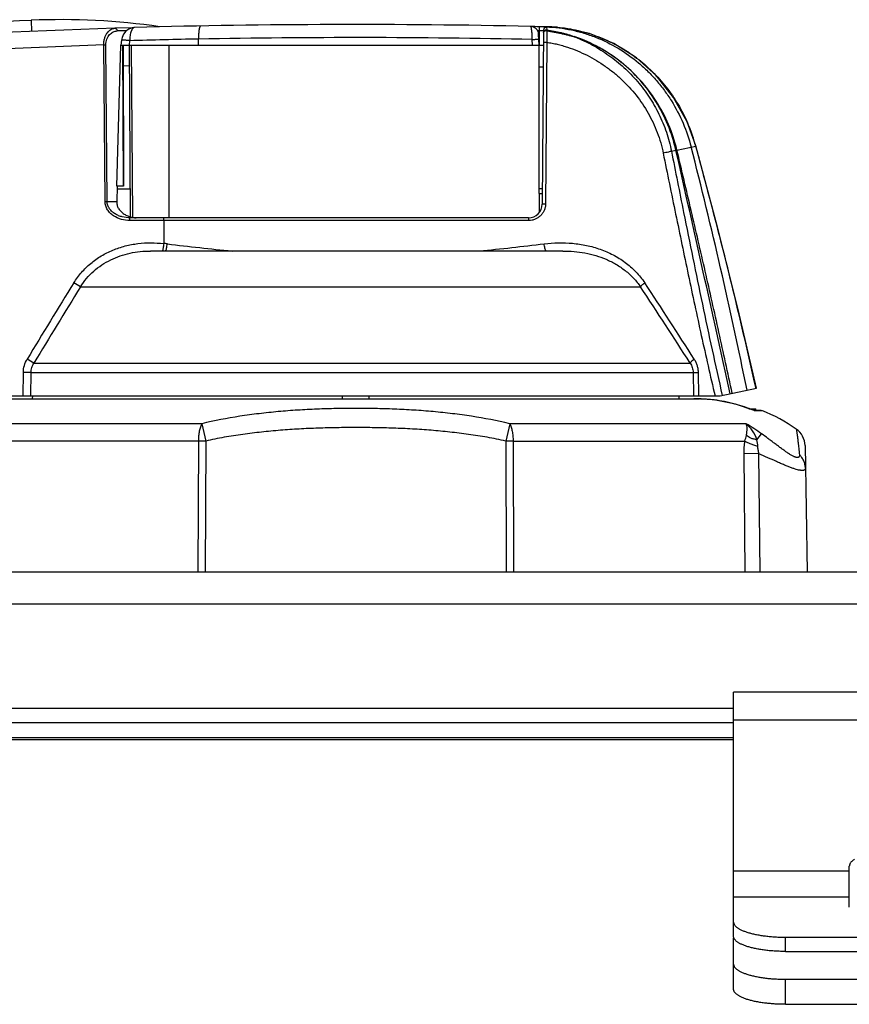
# Model space of a CAD drawing. Units: inches. Extents: x 0 to 17, y 0 to 11.
# Drawn here: x 3.3 to 4.2, y 5.2 to 6.3 of the extents above; entities that cross this region are included whole.
import ezdxf

# ---------------------------------------------------------------- set-up
doc = ezdxf.new("R2010")
doc.units = ezdxf.units.IN
doc.header["$LTSCALE"] = 0.935
doc.header["$MEASUREMENT"] = 0
doc.layers.get('0').update_dxf_attribs({"linetype": 'CONTINUOUS'})

msp = doc.modelspace()

# ---------------------------------------------------------------- linework, layer by layer
at = {"color": 7, "linetype": 'Continuous'}
for p, q in [((3.2817, 6.2987), (3.2822, 6.2867)), ((3.3941, 6.2909), (3.3941, 6.2909)), ((3.8344, 6.2873), (3.8345, 6.2917)), ((3.8617, 6.2903), (3.8375, 6.2916)), ((3.8386, 6.2916), (3.8414, 6.2915)), ((3.8414, 6.2915), (3.8421, 6.2913)), ((3.8421, 6.2913), (3.842, 6.2913)), ((3.8421, 6.2913), (3.8424, 6.2884)), ((3.3855, 6.2874), (3.3753, 6.2871)), ((3.4637, 6.2716), (3.4637, 6.2784)), ((3.8344, 6.2873), (3.8324, 6.2874)), ((3.8342, 6.2716), (3.8335, 6.2836)), ((3.8343, 6.2716), (3.8344, 6.2873)), ((3.8381, 6.2872), (3.8344, 6.2873)), ((3.8389, 6.2883), (3.8373, 6.099)), ((3.8389, 6.2871), (3.8381, 6.2872)), ((3.8404, 6.2873), (3.8425, 6.2875)), ((3.8424, 6.2884), (3.8427, 6.2874)), ((3.8425, 6.2874), (3.8425, 6.2746)), ((3.8726, 6.2809), (3.8729, 6.2806)), ((3.3621, 6.1018), (3.3607, 6.2719)), ((3.3607, 6.2719), (3.363, 6.2719)), ((3.3644, 6.1018), (3.363, 6.2719)), ((3.3751, 6.1186), (3.3794, 6.2716)), ((3.3801, 6.2771), (3.3794, 6.2716)), ((3.3794, 6.2716), (3.8388, 6.2716)), ((3.3812, 6.2716), (3.3818, 6.1186)), ((3.3818, 6.2716), (3.3823, 6.1186)), ((3.3888, 6.2766), (3.3883, 6.2716)), ((3.3884, 6.2716), (3.3896, 6.0853)), ((3.3923, 6.0847), (3.391, 6.2716)), ((3.432, 6.0841), (3.4317, 6.2716)), ((3.8269, 6.2716), (3.8266, 6.2779)), ((3.8342, 6.1107), (3.8342, 6.2716)), ((3.8425, 6.2746), (3.8388, 6.2745)), ((3.8425, 6.2746), (3.8409, 6.099)), ((3.3885, 6.2489), (3.3819, 6.2491)), ((3.8342, 6.2481), (3.8386, 6.2482)), ((3.9838, 6.1578), (4.0043, 6.1621)), ((4.0043, 6.1622), (4.0043, 6.1622)), ((3.9779, 6.1565), (3.9827, 6.1576)), ((3.9838, 6.158), (3.9827, 6.1576)), ((3.9828, 6.1573), (3.9827, 6.1576)), ((3.9838, 6.1578), (3.9828, 6.1573)), ((3.9838, 6.1578), (3.9838, 6.158)), ((3.3823, 6.1186), (3.3751, 6.1186)), ((3.3752, 6.1018), (3.3756, 6.1186)), ((3.3755, 6.1156), (3.3894, 6.1156)), ((3.8342, 6.1107), (3.834, 6.09)), ((3.8374, 6.1156), (3.8342, 6.1156)), ((3.8342, 6.1107), (3.8374, 6.1106)), ((3.3621, 6.1018), (3.3644, 6.1018)), ((3.3644, 6.1018), (3.3752, 6.1018)), ((3.8409, 6.099), (3.8373, 6.099)), ((3.3892, 6.0812), (3.3892, 6.0841)), ((3.8223, 6.0841), (3.3892, 6.0841)), ((3.8229, 6.0812), (3.3892, 6.0812)), ((3.426, 6.0812), (3.426, 6.0563)), ((3.426, 6.0561), (3.426, 6.0563)), ((3.8599, 6.0481), (3.4115, 6.0481)), ((3.3354, 6.0091), (3.3282, 6.0135)), ((3.3354, 6.0091), (3.9442, 6.0091)), ((3.2848, 5.9263), (3.2775, 5.9306)), ((3.2848, 5.9263), (3.9982, 5.9263)), ((3.273, 5.8906), (3.2733, 5.9161)), ((3.2818, 5.9161), (3.2733, 5.9161)), ((3.2815, 5.8906), (3.2818, 5.9161)), ((3.2818, 5.9161), (4.0014, 5.9161)), ((4.0014, 5.9161), (4.0018, 5.8906)), ((4.0014, 5.9161), (4.0069, 5.9161)), ((4.0069, 5.9161), (4.0073, 5.8906)), ((4.0307, 5.8906), (4.0703, 5.8991)), ((3.2267, 5.8906), (4.0307, 5.8906)), ((3.2597, 5.8876), (4.0082, 5.8876)), ((3.2834, 5.8876), (3.2835, 5.8906)), ((3.6202, 5.8876), (3.6201, 5.8906)), ((3.6491, 5.8876), (3.6492, 5.8906)), ((3.9862, 5.8876), (3.9861, 5.8906)), ((4.0238, 5.8863), (4.0023, 5.8876)), ((4.062, 5.8768), (4.0697, 5.8768)), ((4.0643, 5.8761), (4.0643, 5.8768)), ((4.0677, 5.8749), (4.0674, 5.875)), ((4.0751, 5.875), (4.0675, 5.875)), ((4.0677, 5.8749), (4.0676, 5.875)), ((4.0677, 5.8749), (4.0762, 5.8749)), ((4.0697, 5.875), (4.0697, 5.8768)), ((4.0757, 5.875), (4.0762, 5.8749)), ((3.4673, 5.8604), (3.1952, 5.8604)), ((3.4673, 5.8604), (3.4716, 5.8417)), ((3.802, 5.8604), (3.7978, 5.8417)), ((4.0591, 5.8604), (3.802, 5.8604)), ((3.4636, 5.8417), (3.1853, 5.8417)), ((3.4636, 5.8417), (3.4631, 5.6992)), ((3.4716, 5.8417), (3.4711, 5.6992)), ((3.7978, 5.8417), (3.7982, 5.6992)), ((3.8058, 5.8417), (4.0577, 5.8417)), ((3.8058, 5.8417), (3.8062, 5.6992)), ((4.0708, 5.843), (4.0757, 5.8496)), ((4.1231, 5.8367), (4.1255, 5.6992)), ((4.0581, 5.6992), (4.0568, 5.828)), ((4.0729, 5.8279), (4.0568, 5.828)), ((4.0744, 5.6992), (4.0729, 5.8279))]:
    msp.add_line(p, q, dxfattribs=at)
at = {"color": 6, "linetype": 'Continuous'}
for p, q in [((4.832, 5.6992), (2.4368, 5.6992)), ((2.4188, 5.6647), (4.85, 5.6647)), ((4.4204, 5.5689), (4.0454, 5.5689)), ((3.2234, 5.5514), (4.0454, 5.5514)), ((3.2234, 5.5359), (4.0454, 5.5359)), ((4.0454, 5.3743), (4.0454, 5.5389)), ((4.0454, 5.5389), (4.4204, 5.5389)), ((4.0454, 5.5193), (3.2234, 5.5193)), ((3.2234, 5.5174), (4.0454, 5.5174)), ((4.1712, 5.3354), (4.1712, 5.3798)), ((4.1712, 5.3743), (4.0454, 5.3743)), ((4.0454, 5.3467), (4.1712, 5.3467)), ((4.0454, 5.3038), (4.0454, 5.3467)), ((4.0454, 5.2463), (4.0454, 5.3015)), ((4.1018, 5.3028), (4.364, 5.3028)), ((4.1018, 5.2873), (4.1018, 5.3028)), ((4.1018, 5.2873), (4.364, 5.2873)), ((4.1018, 5.2571), (4.364, 5.2571)), ((4.1018, 5.2298), (4.1018, 5.2571)), ((4.1018, 5.2298), (4.364, 5.2298))]:
    msp.add_line(p, q, dxfattribs=at)
at = {"color": 2, "linetype": 'Continuous'}
for p, q in [((4.0454, 5.5389), (4.0454, 5.5689)), ((4.0454, 5.3467), (4.0454, 5.3743)), ((4.0454, 5.3015), (4.0461, 5.3015))]:
    msp.add_line(p, q, dxfattribs=at)
at = {"color": 7, "linetype": 'Continuous'}
for points in [[(3.3941, 6.2909), (3.3915, 6.2906), (3.3879, 6.2892), (3.3847, 6.2868), (3.3822, 6.2836), (3.3806, 6.2799), (3.3801, 6.2771)], [(4.0043, 6.1622), (3.9949, 6.1885), (3.9802, 6.215), (3.9616, 6.2383), (3.9397, 6.258), (3.9152, 6.2734), (3.8889, 6.2842), (3.8617, 6.2903)], [(4.0703, 5.8991), (4.0504, 5.9845), (4.0279, 6.0741), (4.0043, 6.1622)], [(4.0676, 5.875), (4.0474, 5.8817), (4.0238, 5.8863)]]:
    msp.add_lwpolyline(points, dxfattribs=at)
for centre, radius, start, end in [((3.6347, -2.0459), 8.34, 91.67069, 95.76178), ((3.6347, -2.0459), 8.352, 92.4224, 95.22155), ((3.3139, 5.5374), 0.762, 81.8612, 92.4224), ((3.6347, -2.7059), 9, 88.78985, 91.53175), ((3.8245, 6.2831), 0.009, 3, 88.7899), ((3.6347, -2.0459), 8.34, 88.60866, 88.68237), ((3.837, 6.1707), 0.1209, 89.215, 89.9063), ((3.8407, 6.1363), 0.1553, 90.5932, 91.1646), ((3.8407, 6.1364), 0.1552, 90.9105, 91.165), ((3.8407, 6.1362), 0.1554, 90.5949, 90.9105), ((3.8407, 6.1358), 0.1559, 89.5073, 90.5945), ((3.8364, 6.1355), 0.1561, 87.9491, 88.1629), ((3.8406, 6.1343), 0.1574, 85.152, 89.5025), ((3.627, -2.1701), 8.45, 91.10698, 91.61496), ((3.6347, -2.9835), 9.2634, 88.81283, 91.05725), ((3.8191, 6.1239), 0.1659, 51.1384, 71.1874), ((3.8179, 6.1205), 0.1693, 51.5232, 71.0239), ((3.6347, -2.0457), 8.3221, 91.88641, 92.8515), ((3.8282, 6.1139), 0.1826, 19.1101, 24.5801), ((3.8275, 6.1136), 0.1833, 15.3477, 19.1136), ((-1.2037, 4.8253), 5.3717, 11.5069, 14.3988), ((-1.5904, 4.6266), 5.8016, 15.08268, 15.34826), ((-22.4888, 0.1307), 27.1489, 12.25409, 12.82564), ((-1.5475, 4.6381), 5.7571, 14.78978, 15.08273), ((-1.2434, 4.7163), 5.4432, 12.5485, 14.8108), ((3.8223, 6.0991), 0.015, 270, 359.4882), ((3.4109, 5.8994), 0.1576, 83.0932, 84.5121), ((3.8068, 9.1419), 3.109, 263.0363, 264.3411), ((3.4625, 9.142), 3.109, 275.6589, 276.9637), ((14.2244, -0.7121), 12.8048, 148.31552, 148.75021), ((-0.5238, 3.0586), 5.3606, 32.3953, 33.4504), ((14.9611, -1.144), 13.6501, 148.39641, 148.80389), ((-0.7084, 2.9203), 5.5846, 32.5658, 33.5802), ((4.0023, 5.7135), 0.1741, 88.0607, 89.9961), ((4.0022, 5.7132), 0.1744, 82.7741, 88.0614), ((4.0022, 5.713), 0.1747, 75.1651, 82.7683), ((4.002, 5.7122), 0.1755, 68.1041, 75.1631), ((4.0097, 5.7076), 0.18, 54.7531, 68.2999), ((3.964, 5.6952), 0.1906, 54.1184, 60.0759), ((4.1006, 5.8363), 0.0225, 0.9999, 54.7531), ((3.4676, 4.6275), 1.2142, 89.8105, 90.1882), ((3.8018, 4.6348), 1.2069, 89.8107, 90.1908), ((4.0011, 5.8602), 0.0595, 341.9328, 347.8787), ((4.0388, 5.8348), 0.033, 1.9671, 14.2614)]:
    msp.add_arc(centre, radius, start, end, dxfattribs=at)
for points, knots in [([(3.3607, 6.2719), (3.3607, 6.2732), (3.3609, 6.2758), (3.3616, 6.2793), (3.3629, 6.2825), (3.3645, 6.2852), (3.3663, 6.2873), (3.3684, 6.2888), (3.3706, 6.2898), (3.3721, 6.29), (3.3729, 6.29)], [0, 0, 0, 0, 0.161382, 0.315376, 0.457525, 0.586394, 0.702585, 0.808157, 0.906165, 1, 1, 1, 1]), ([(3.3729, 6.29), (3.3732, 6.29), (3.3738, 6.2899), (3.3746, 6.2892), (3.3751, 6.2882), (3.3753, 6.2875), (3.3753, 6.2871)], [0, 0, 0, 0, 0.218517, 0.456947, 0.720682, 1, 1, 1, 1]), ([(3.3941, 6.2909), (3.3939, 6.2909), (3.3936, 6.2909), (3.3931, 6.2907), (3.3926, 6.2903), (3.3922, 6.2898), (3.3917, 6.2893), (3.3913, 6.2885), (3.3909, 6.2877), (3.3904, 6.2864), (3.3898, 6.2846), (3.3893, 6.2821), (3.389, 6.2794), (3.3889, 6.2775), (3.3888, 6.2766)], [0, 0, 0, 0, 0.030199, 0.062497, 0.098279, 0.138527, 0.183864, 0.234642, 0.290971, 0.35277, 0.491906, 0.64923, 0.820525, 1, 1, 1, 1]), ([(3.466, 6.2926), (3.466, 6.2926), (3.4659, 6.2926), (3.4658, 6.2925), (3.4657, 6.2924), (3.4655, 6.2922), (3.4653, 6.2919), (3.4651, 6.2915), (3.4649, 6.2909), (3.4647, 6.2901), (3.4645, 6.2893), (3.4643, 6.2884), (3.4642, 6.2874), (3.464, 6.2858), (3.4639, 6.2838), (3.4637, 6.2811), (3.4637, 6.2793), (3.4637, 6.2784)], [0, 0, 0, 0, 0.008319, 0.017239, 0.027228, 0.038612, 0.066317, 0.10133, 0.143872, 0.193849, 0.251043, 0.315053, 0.385353, 0.461391, 0.628176, 0.809984, 1, 1, 1, 1]), ([(3.8266, 6.2779), (3.8266, 6.2789), (3.8265, 6.2807), (3.8264, 6.2834), (3.8262, 6.2854), (3.8261, 6.287), (3.826, 6.288), (3.8258, 6.2889), (3.8257, 6.2897), (3.8256, 6.2904), (3.8254, 6.291), (3.8253, 6.2915), (3.8251, 6.2918), (3.825, 6.292), (3.8249, 6.2921), (3.8248, 6.2921), (3.8248, 6.2921), (3.8247, 6.2921)], [0, 0, 0, 0, 0.193491, 0.378388, 0.547878, 0.625022, 0.696187, 0.760738, 0.818169, 0.868023, 0.909943, 0.943743, 0.969405, 0.979327, 0.987491, 0.9942, 1, 1, 1, 1]), ([(3.842, 6.2913), (3.8419, 6.2913), (3.8418, 6.2912), (3.8416, 6.2912), (3.8413, 6.2911), (3.841, 6.291), (3.8407, 6.2909), (3.8403, 6.2907), (3.84, 6.2905), (3.8396, 6.2901), (3.8391, 6.2894), (3.8389, 6.2887), (3.8389, 6.2883)], [0, 0, 0, 0, 0.037585, 0.100322, 0.148954, 0.211671, 0.288958, 0.375319, 0.462661, 0.547931, 0.711743, 1, 1, 1, 1]), ([(3.842, 6.2915), (3.8511, 6.2912), (3.8648, 6.2895), (3.8825, 6.285), (3.8997, 6.279), (3.9202, 6.2689), (3.9389, 6.2556), (3.9524, 6.2433), (3.9617, 6.2333), (3.9703, 6.2226), (3.9805, 6.2075), (3.9911, 6.1872), (3.997, 6.1699), (3.9992, 6.1611)], [0, 0, 0, 0, 0.124967, 0.187519, 0.250051, 0.375014, 0.49998, 0.562512, 0.625042, 0.68757, 0.750089, 0.87506, 1, 1, 1, 1]), ([(3.8539, 6.2911), (3.8615, 6.2905), (3.8727, 6.2887), (3.8873, 6.2848), (3.9016, 6.2799), (3.9188, 6.272), (3.9348, 6.2619), (3.9467, 6.2525), (3.9579, 6.2425), (3.9708, 6.2286), (3.9839, 6.21), (3.9911, 6.1967), (3.9942, 6.1898)], [0, 0, 0, 0, 0.124923, 0.18743, 0.249941, 0.374904, 0.499893, 0.562427, 0.624964, 0.749977, 0.874982, 1, 1, 1, 1]), ([(3.363, 6.2719), (3.363, 6.2731), (3.3632, 6.2753), (3.364, 6.2783), (3.3654, 6.281), (3.367, 6.2832), (3.3689, 6.2849), (3.3709, 6.2861), (3.3731, 6.2869), (3.3745, 6.2871), (3.3753, 6.2871)], [0, 0, 0, 0, 0.155862, 0.304374, 0.441981, 0.568435, 0.685174, 0.794382, 0.898554, 1, 1, 1, 1]), ([(3.8389, 6.2854), (3.8389, 6.2858), (3.8391, 6.2867), (3.8399, 6.2877), (3.841, 6.2884), (3.8419, 6.2885), (3.8424, 6.2884)], [0, 0, 0, 0, 0.246902, 0.494538, 0.745642, 1, 1, 1, 1]), ([(3.8389, 6.2854), (3.8389, 6.2856), (3.839, 6.2861), (3.8393, 6.2866), (3.8398, 6.287), (3.8402, 6.2872), (3.8404, 6.2873)], [0, 0, 0, 0, 0.255519, 0.498696, 0.741618, 1, 1, 1, 1]), ([(3.8424, 6.2884), (3.845, 6.288), (3.8502, 6.2871), (3.8565, 6.2857), (3.8616, 6.2844), (3.8653, 6.2833), (3.869, 6.2822), (3.8714, 6.2813), (3.8726, 6.2809)], [0, 0, 0, 0, 0.253302, 0.504302, 0.629219, 0.753722, 0.877624, 1, 1, 1, 1]), ([(3.8425, 6.2874), (3.8438, 6.2872), (3.8465, 6.2867), (3.8504, 6.2859), (3.8544, 6.2852), (3.8582, 6.2844), (3.862, 6.2835), (3.8658, 6.2826), (3.8688, 6.2818), (3.8712, 6.2811), (3.8724, 6.2808), (3.8729, 6.2806)], [0, 0, 0, 0, 0.131094, 0.260473, 0.388219, 0.514561, 0.639582, 0.763119, 0.884432, 0.943507, 1, 1, 1, 1]), ([(3.8729, 6.2806), (3.8795, 6.2781), (3.8922, 6.2721), (3.9101, 6.2609), (3.9238, 6.2498), (3.9339, 6.2401), (3.9434, 6.2297), (3.954, 6.2155), (3.9628, 6.2002), (3.9687, 6.1872), (3.9737, 6.1739), (3.9765, 6.1635), (3.9779, 6.1565)], [0, 0, 0, 0, 0.124363, 0.24857, 0.372845, 0.435094, 0.497425, 0.622338, 0.747734, 0.810651, 0.873689, 1, 1, 1, 1]), ([(3.3888, 6.2766), (3.3883, 6.2766), (3.3872, 6.2768), (3.3855, 6.2769), (3.384, 6.277), (3.3829, 6.2771), (3.3821, 6.2772), (3.3816, 6.2772), (3.3811, 6.2772), (3.3808, 6.2772), (3.3805, 6.2772), (3.3803, 6.2772), (3.3802, 6.2772), (3.3802, 6.2772), (3.3801, 6.2771), (3.3801, 6.2771), (3.3801, 6.2771), (3.3801, 6.2771)], [0, 0, 0, 0, 0.195121, 0.38254, 0.554612, 0.705164, 0.770643, 0.828745, 0.87889, 0.920675, 0.953751, 0.966922, 0.977822, 0.986465, 0.992896, 0.997247, 1, 1, 1, 1]), ([(3.8266, 6.2779), (3.8271, 6.278), (3.828, 6.278), (3.8294, 6.278), (3.8306, 6.2781), (3.8316, 6.2781), (3.8322, 6.2781), (3.8326, 6.2781), (3.833, 6.2781), (3.8333, 6.278), (3.8335, 6.278), (3.8337, 6.278), (3.8338, 6.278), (3.8338, 6.278), (3.8338, 6.278), (3.8338, 6.2779), (3.8338, 6.2779)], [0, 0, 0, 0, 0.203554, 0.394671, 0.566809, 0.715099, 0.778942, 0.835321, 0.883849, 0.92414, 0.955871, 0.978919, 0.987192, 0.993332, 0.997452, 1, 1, 1, 1]), ([(3.8425, 6.2746), (3.8434, 6.2745), (3.8453, 6.2743), (3.8491, 6.2737), (3.8538, 6.2727), (3.8594, 6.2712), (3.8668, 6.269), (3.8757, 6.2656), (3.8862, 6.2608), (3.8963, 6.2552), (3.9059, 6.2489), (3.9152, 6.242), (3.9267, 6.2318), (3.9399, 6.2176), (3.953, 6.1982), (3.963, 6.177), (3.9674, 6.1619), (3.9689, 6.1542)], [0, 0, 0, 0, 0.015558, 0.031113, 0.062209, 0.09329, 0.124358, 0.186446, 0.248505, 0.310559, 0.372637, 0.434769, 0.496986, 0.62171, 0.747088, 0.873206, 1, 1, 1, 1]), ([(3.9827, 6.1576), (3.9806, 6.167), (3.9747, 6.1854), (3.9615, 6.211), (3.9444, 6.234), (3.9306, 6.2472), (3.9232, 6.2531)], [0, 0, 0, 0, 0.252409, 0.503507, 0.752858, 1, 1, 1, 1]), ([(3.9838, 6.158), (3.9815, 6.1674), (3.9755, 6.1858), (3.9619, 6.2114), (3.9445, 6.2342), (3.9306, 6.2472), (3.9232, 6.2531)], [0, 0, 0, 0, 0.252951, 0.504202, 0.753328, 1, 1, 1, 1]), ([(3.9779, 6.1565), (3.9777, 6.1565), (3.9772, 6.1563), (3.9761, 6.156), (3.9743, 6.1555), (3.9718, 6.1549), (3.9699, 6.1545), (3.9689, 6.1542)], [0, 0, 0, 0, 0.068678, 0.156246, 0.383104, 0.669376, 1, 1, 1, 1]), ([(3.9689, 6.1542), (3.9734, 6.1322), (3.9824, 6.0882), (3.9961, 6.0222), (4.0102, 5.9563), (4.0201, 5.9125), (4.0252, 5.8906)], [0, 0, 0, 0, 0.250132, 0.500197, 0.750166, 1, 1, 1, 1]), ([(3.9779, 6.1565), (3.9822, 6.1344), (3.9932, 6.079), (4.0079, 6.007), (4.022, 5.9407), (4.0293, 5.9077), (4.0331, 5.8912)], [0, 0, 0, 0, 0.250126, 0.625181, 0.812627, 1, 1, 1, 1]), ([(4.0439, 5.8935), (4.0392, 5.9156), (4.0296, 5.9598), (4.0146, 6.026), (3.9994, 6.092), (3.989, 6.1359), (3.9838, 6.1578)], [0, 0, 0, 0, 0.250556, 0.500825, 0.750679, 1, 1, 1, 1]), ([(3.3892, 6.0812), (3.3861, 6.0812), (3.3798, 6.082), (3.3725, 6.0852), (3.3676, 6.0891), (3.3646, 6.0928), (3.3626, 6.0971), (3.3621, 6.1003), (3.3621, 6.1018)], [0, 0, 0, 0, 0.249911, 0.499533, 0.624722, 0.749855, 0.874959, 1, 1, 1, 1]), ([(3.3892, 6.0841), (3.3864, 6.0841), (3.3822, 6.0846), (3.3769, 6.0864), (3.3731, 6.0882), (3.3697, 6.0907), (3.3669, 6.0939), (3.3649, 6.0976), (3.3644, 6.1004), (3.3644, 6.1018)], [0, 0, 0, 0, 0.249445, 0.374439, 0.499491, 0.6246, 0.749742, 0.874901, 1, 1, 1, 1]), ([(3.3768, 6.0942), (3.3765, 6.0948), (3.376, 6.096), (3.3755, 6.0979), (3.3753, 6.0999), (3.3752, 6.1012), (3.3752, 6.1018)], [0, 0, 0, 0, 0.250335, 0.499396, 0.748966, 1, 1, 1, 1]), ([(3.8409, 6.099), (3.8409, 6.0979), (3.8407, 6.0955), (3.8396, 6.0921), (3.8379, 6.089), (3.8356, 6.0863), (3.8328, 6.0841), (3.8297, 6.0824), (3.8264, 6.0814), (3.824, 6.0812), (3.8229, 6.0812)], [0, 0, 0, 0, 0.126281, 0.252346, 0.37789, 0.502968, 0.627583, 0.751827, 0.875969, 1, 1, 1, 1]), ([(3.3768, 6.0942), (3.3776, 6.093), (3.3789, 6.0913), (3.3811, 6.0894), (3.3835, 6.0877), (3.3867, 6.0861), (3.3895, 6.0852), (3.3909, 6.0849)], [0, 0, 0, 0, 0.249682, 0.37478, 0.499899, 0.749896, 1, 1, 1, 1]), ([(3.3909, 6.0849), (3.3913, 6.0848), (3.393, 6.0844), (3.3948, 6.0842), (3.3961, 6.0842)], [0, 0, 0, 0, 0.250317, 1, 1, 1, 1]), ([(3.426, 6.0812), (3.426, 6.0816), (3.426, 6.0821), (3.4261, 6.0828), (3.4261, 6.0833), (3.4261, 6.0836), (3.4262, 6.0839), (3.4262, 6.084), (3.4263, 6.0841), (3.4263, 6.0841), (3.4263, 6.0841)], [0, 0, 0, 0, 0.378295, 0.549409, 0.698689, 0.821388, 0.913243, 0.946848, 0.972181, 1, 1, 1, 1]), ([(3.8229, 6.0812), (3.8229, 6.0816), (3.8228, 6.0821), (3.8228, 6.0828), (3.8227, 6.0833), (3.8226, 6.0836), (3.8225, 6.0839), (3.8225, 6.084), (3.8224, 6.0841), (3.8223, 6.0841), (3.8223, 6.0841)], [0, 0, 0, 0, 0.367116, 0.533938, 0.680435, 0.802218, 0.895645, 0.931352, 0.960007, 1, 1, 1, 1]), ([(3.3282, 6.0135), (3.3306, 6.0175), (3.3349, 6.0232), (3.3413, 6.03), (3.3483, 6.0363), (3.3579, 6.0431), (3.3684, 6.0483), (3.3772, 6.0516), (3.3863, 6.0543), (3.3978, 6.0565), (3.4119, 6.0573), (3.4213, 6.0567), (3.426, 6.0561)], [0, 0, 0, 0, 0.124923, 0.187444, 0.249968, 0.374934, 0.499917, 0.562453, 0.624989, 0.749993, 0.874999, 1, 1, 1, 1]), ([(3.426, 6.0561), (3.4259, 6.0552), (3.4257, 6.0536), (3.4253, 6.0514), (3.425, 6.0497), (3.4247, 6.0487), (3.4246, 6.0482), (3.4245, 6.0481)], [0, 0, 0, 0, 0.313457, 0.599905, 0.834673, 0.92686, 1, 1, 1, 1]), ([(3.4279, 6.048), (3.428, 6.0482), (3.4282, 6.0486), (3.4286, 6.0497), (3.4291, 6.0513), (3.4295, 6.0535), (3.4297, 6.0551), (3.4298, 6.0559)], [0, 0, 0, 0, 0.083229, 0.181993, 0.420403, 0.700128, 1, 1, 1, 1]), ([(3.8395, 6.0559), (3.8497, 6.0571), (3.8653, 6.0575), (3.8856, 6.0545), (3.9004, 6.0503), (3.9146, 6.0443), (3.9277, 6.0361), (3.9395, 6.0259), (3.946, 6.0178), (3.9488, 6.0135)], [0, 0, 0, 0, 0.250206, 0.374909, 0.499398, 0.623872, 0.748585, 0.873875, 1, 1, 1, 1]), ([(3.8414, 6.048), (3.8413, 6.0482), (3.8411, 6.0486), (3.8407, 6.0497), (3.8403, 6.0513), (3.8398, 6.0535), (3.8396, 6.0551), (3.8395, 6.0559)], [0, 0, 0, 0, 0.08323, 0.181996, 0.420407, 0.700131, 1, 1, 1, 1]), ([(3.3354, 6.0091), (3.3374, 6.0123), (3.3418, 6.0183), (3.3496, 6.0263), (3.3585, 6.0331), (3.3682, 6.0387), (3.3785, 6.043), (3.3893, 6.046), (3.4003, 6.0478), (3.4078, 6.0481), (3.4115, 6.0481)], [0, 0, 0, 0, 0.125007, 0.250025, 0.37505, 0.500072, 0.625087, 0.750084, 0.875057, 1, 1, 1, 1]), ([(3.8599, 6.0481), (3.8679, 6.0481), (3.884, 6.0468), (3.9033, 6.0411), (3.9177, 6.0339), (3.9278, 6.0271), (3.9368, 6.0189), (3.9419, 6.0125), (3.9442, 6.0091)], [0, 0, 0, 0, 0.249023, 0.49736, 0.621978, 0.747089, 0.873036, 1, 1, 1, 1]), ([(3.9442, 6.0091), (3.9443, 6.0093), (3.9445, 6.0095), (3.9448, 6.01), (3.9452, 6.0105), (3.946, 6.0112), (3.9472, 6.0123), (3.9483, 6.0131), (3.9488, 6.0135)], [0, 0, 0, 0, 0.065111, 0.149912, 0.253715, 0.375274, 0.664748, 1, 1, 1, 1]), ([(3.2733, 5.9161), (3.2733, 5.9187), (3.2741, 5.9238), (3.2762, 5.9285), (3.2775, 5.9306)], [0, 0, 0, 0, 0.499967, 1, 1, 1, 1]), ([(3.2818, 5.9161), (3.2818, 5.9179), (3.2823, 5.9215), (3.2839, 5.9248), (3.2848, 5.9263)], [0, 0, 0, 0, 0.500052, 1, 1, 1, 1]), ([(3.9982, 5.9263), (3.9982, 5.9264), (3.9983, 5.9267), (3.9986, 5.9271), (3.999, 5.9276), (3.9997, 5.9283), (4.0009, 5.9294), (4.0019, 5.9302), (4.0025, 5.9306)], [0, 0, 0, 0, 0.060193, 0.140429, 0.241034, 0.361215, 0.653895, 1, 1, 1, 1]), ([(3.9982, 5.9263), (3.9992, 5.9248), (4.0008, 5.9216), (4.0014, 5.918), (4.0014, 5.9161)], [0, 0, 0, 0, 0.493816, 1, 1, 1, 1]), ([(4.0025, 5.9306), (4.0032, 5.9296), (4.0044, 5.9273), (4.0058, 5.9237), (4.0066, 5.92), (4.0069, 5.9174), (4.0069, 5.9161)], [0, 0, 0, 0, 0.247817, 0.497502, 0.748474, 1, 1, 1, 1]), ([(3.802, 5.8604), (3.7884, 5.8638), (3.7676, 5.8678), (3.7398, 5.8715), (3.7189, 5.8737), (3.6978, 5.8753), (3.6768, 5.8764), (3.6557, 5.877), (3.6347, 5.8772), (3.6136, 5.877), (3.5925, 5.8764), (3.5715, 5.8753), (3.5505, 5.8737), (3.5295, 5.8715), (3.5017, 5.8678), (3.481, 5.8638), (3.4673, 5.8604)], [0, 0, 0, 0, 0.124933, 0.187427, 0.249929, 0.312439, 0.374955, 0.437476, 0.499999, 0.562522, 0.625043, 0.687559, 0.750069, 0.812572, 0.875066, 1, 1, 1, 1]), ([(3.4673, 5.8604), (3.467, 5.8599), (3.4665, 5.8587), (3.4657, 5.8568), (3.4651, 5.8547), (3.4644, 5.8515), (3.4638, 5.8471), (3.4636, 5.8435), (3.4636, 5.8417)], [0, 0, 0, 0, 0.094311, 0.199978, 0.315957, 0.440988, 0.712252, 1, 1, 1, 1]), ([(3.7978, 5.8417), (3.7911, 5.8432), (3.7777, 5.8459), (3.7574, 5.849), (3.737, 5.8515), (3.7166, 5.8534), (3.6962, 5.8548), (3.6757, 5.8557), (3.6552, 5.8562), (3.6347, 5.8564), (3.6142, 5.8562), (3.5937, 5.8557), (3.5732, 5.8548), (3.5527, 5.8534), (3.5323, 5.8515), (3.5119, 5.849), (3.4917, 5.8459), (3.4782, 5.8432), (3.4716, 5.8417)], [0, 0, 0, 0, 0.0625, 0.125001, 0.187501, 0.250001, 0.312501, 0.375, 0.4375, 0.499999, 0.562498, 0.624997, 0.687497, 0.749997, 0.812497, 0.874997, 0.9375, 1, 1, 1, 1]), ([(3.802, 5.8604), (3.8023, 5.8599), (3.8029, 5.8587), (3.8036, 5.8568), (3.8042, 5.8547), (3.805, 5.8515), (3.8056, 5.8471), (3.8057, 5.8435), (3.8058, 5.8417)], [0, 0, 0, 0, 0.094311, 0.199978, 0.315957, 0.440988, 0.712252, 1, 1, 1, 1]), ([(4.0708, 5.843), (4.0696, 5.8464), (4.0665, 5.8529), (4.0617, 5.8582), (4.0591, 5.8604)], [0, 0, 0, 0, 0.516828, 1, 1, 1, 1]), ([(4.0593, 5.8477), (4.0596, 5.849), (4.06, 5.8515), (4.0602, 5.855), (4.0599, 5.8579), (4.0594, 5.8597), (4.0591, 5.8604)], [0, 0, 0, 0, 0.313994, 0.582641, 0.809821, 1, 1, 1, 1]), ([(4.1135, 5.8546), (4.1135, 5.8546), (4.1135, 5.8546), (4.1135, 5.8546), (4.1136, 5.8546), (4.1136, 5.8545), (4.1136, 5.8544), (4.1136, 5.8543), (4.1136, 5.854), (4.1137, 5.8538), (4.1137, 5.8535), (4.1138, 5.853), (4.1139, 5.8522), (4.1141, 5.8511), (4.1143, 5.8499), (4.1145, 5.8484), (4.1147, 5.8466), (4.115, 5.8446), (4.1152, 5.8424), (4.1157, 5.8388), (4.1163, 5.8336), (4.1167, 5.8292), (4.1169, 5.8267)], [0, 0, 0, 0, 0.000206, 0.000829, 0.00187, 0.00333, 0.007513, 0.013388, 0.020966, 0.030256, 0.041269, 0.054028, 0.084908, 0.123142, 0.168993, 0.222823, 0.285035, 0.356059, 0.436424, 0.526683, 0.739449, 1, 1, 1, 1]), ([(4.0568, 5.828), (4.0568, 5.8303), (4.0569, 5.8349), (4.0574, 5.8395), (4.0577, 5.8417)], [0, 0, 0, 0, 0.505937, 1, 1, 1, 1]), ([(4.0718, 5.836), (4.0703, 5.8363), (4.0675, 5.837), (4.0637, 5.8384), (4.0608, 5.8397), (4.0589, 5.8408), (4.0581, 5.8414), (4.0577, 5.8417)], [0, 0, 0, 0, 0.293852, 0.564715, 0.802491, 0.906691, 1, 1, 1, 1]), ([(4.0708, 5.843), (4.0696, 5.8432), (4.0674, 5.8437), (4.0643, 5.8447), (4.0616, 5.846), (4.06, 5.8471), (4.0593, 5.8477)], [0, 0, 0, 0, 0.279465, 0.541705, 0.782665, 1, 1, 1, 1]), ([(4.1169, 5.8267), (4.117, 5.8265), (4.117, 5.826), (4.1169, 5.8253), (4.1167, 5.8247), (4.1163, 5.8242), (4.1158, 5.8239), (4.1151, 5.8237), (4.1143, 5.8237), (4.1134, 5.8239), (4.1124, 5.8242), (4.1113, 5.8247), (4.1101, 5.8252), (4.1083, 5.8262), (4.1059, 5.8276), (4.1029, 5.8296), (4.0998, 5.8318), (4.0965, 5.8342), (4.0932, 5.8367), (4.0898, 5.8392), (4.0863, 5.8418), (4.0816, 5.8453), (4.0781, 5.8479), (4.0757, 5.8496)], [0, 0, 0, 0, 0.015377, 0.028953, 0.041, 0.052179, 0.063567, 0.076308, 0.091316, 0.109095, 0.129775, 0.153319, 0.179564, 0.208254, 0.271782, 0.341872, 0.416784, 0.495243, 0.576311, 0.659233, 0.743514, 0.828686, 1, 1, 1, 1]), ([(4.0729, 5.8279), (4.0726, 5.8293), (4.0721, 5.8319), (4.0718, 5.8346), (4.0718, 5.836)], [0, 0, 0, 0, 0.504541, 1, 1, 1, 1]), ([(4.1235, 5.8122), (4.1235, 5.812), (4.1235, 5.8117), (4.1233, 5.8111), (4.123, 5.8107), (4.1225, 5.8103), (4.122, 5.81), (4.1213, 5.8098), (4.1205, 5.8097), (4.1196, 5.8097), (4.1185, 5.8098), (4.1169, 5.81), (4.1147, 5.8105), (4.1116, 5.8114), (4.1082, 5.8126), (4.1045, 5.814), (4.1006, 5.8156), (4.0964, 5.8174), (4.0904, 5.8201), (4.0825, 5.8236), (4.0762, 5.8265), (4.0729, 5.8279)], [0, 0, 0, 0, 0.010473, 0.020169, 0.029668, 0.039628, 0.050658, 0.063217, 0.077625, 0.094098, 0.112749, 0.133622, 0.182006, 0.23889, 0.303573, 0.3752, 0.452852, 0.535651, 0.622737, 0.806943, 1, 1, 1, 1]), ([(4.1235, 5.8122), (4.1235, 5.8136), (4.1231, 5.8163), (4.1218, 5.8201), (4.1198, 5.8237), (4.1179, 5.8258), (4.1169, 5.8267)], [0, 0, 0, 0, 0.247126, 0.495619, 0.746395, 1, 1, 1, 1])]:
    msp.add_open_spline(points, degree=3, knots=knots, dxfattribs=at)
at = {"color": 6, "linetype": 'Continuous'}
for points, knots in [([(4.1768, 5.3873), (4.1764, 5.387), (4.1756, 5.3864), (4.1744, 5.3855), (4.1734, 5.3846), (4.1726, 5.3837), (4.172, 5.3827), (4.1716, 5.3818), (4.1713, 5.3808), (4.1712, 5.3802), (4.1712, 5.3798)], [0, 0, 0, 0, 0.161888, 0.31117, 0.448403, 0.574458, 0.690626, 0.798663, 0.900864, 1, 1, 1, 1]), ([(4.0454, 5.3192), (4.0454, 5.319), (4.0454, 5.3184), (4.0456, 5.3176), (4.046, 5.3168), (4.0464, 5.316), (4.0471, 5.3152), (4.0478, 5.3144), (4.0487, 5.3137), (4.0497, 5.3129), (4.0508, 5.3122), (4.052, 5.3114), (4.0534, 5.3107), (4.0549, 5.3101), (4.0565, 5.3094), (4.0582, 5.3088), (4.06, 5.3082), (4.0626, 5.3074), (4.0661, 5.3064), (4.0705, 5.3055), (4.0752, 5.3047), (4.0802, 5.304), (4.0854, 5.3034), (4.0908, 5.303), (4.0963, 5.3028), (4.0999, 5.3028), (4.1018, 5.3028)], [0, 0, 0, 0, 0.013168, 0.026679, 0.040833, 0.055886, 0.072048, 0.089478, 0.108295, 0.128584, 0.150394, 0.173753, 0.198672, 0.225147, 0.253156, 0.282671, 0.313656, 0.346063, 0.414914, 0.48874, 0.56696, 0.648936, 0.733964, 0.821331, 0.910303, 1, 1, 1, 1]), ([(4.1018, 5.2873), (4.0999, 5.2873), (4.0963, 5.2873), (4.0908, 5.2876), (4.0854, 5.2879), (4.0802, 5.2885), (4.0752, 5.2892), (4.0705, 5.29), (4.0661, 5.291), (4.0626, 5.2919), (4.06, 5.2927), (4.0582, 5.2933), (4.0565, 5.2939), (4.0549, 5.2946), (4.0534, 5.2953), (4.052, 5.296), (4.0508, 5.2967), (4.0497, 5.2974), (4.0487, 5.2982), (4.0478, 5.2989), (4.0471, 5.2997), (4.0464, 5.3005), (4.046, 5.3013), (4.0456, 5.3021), (4.0454, 5.3029), (4.0454, 5.3035), (4.0454, 5.3038)], [0, 0, 0, 0, 0.089697, 0.178669, 0.266036, 0.351064, 0.43304, 0.51126, 0.585086, 0.653937, 0.686344, 0.717329, 0.746844, 0.774853, 0.801328, 0.826247, 0.849606, 0.871416, 0.891705, 0.910522, 0.927952, 0.944114, 0.959167, 0.973321, 0.986832, 1, 1, 1, 1]), ([(4.0454, 5.2736), (4.0454, 5.2733), (4.0454, 5.2727), (4.0456, 5.2719), (4.046, 5.2711), (4.0464, 5.2703), (4.0471, 5.2695), (4.0478, 5.2687), (4.0487, 5.268), (4.0497, 5.2672), (4.0508, 5.2665), (4.052, 5.2658), (4.0534, 5.2651), (4.0549, 5.2644), (4.0565, 5.2637), (4.0582, 5.2631), (4.06, 5.2625), (4.0626, 5.2617), (4.0661, 5.2608), (4.0705, 5.2598), (4.0752, 5.259), (4.0802, 5.2583), (4.0854, 5.2577), (4.0908, 5.2574), (4.0963, 5.2571), (4.0999, 5.2571), (4.1018, 5.2571)], [0, 0, 0, 0, 0.013168, 0.026679, 0.040833, 0.055886, 0.072048, 0.089478, 0.108295, 0.128584, 0.150394, 0.173753, 0.198672, 0.225147, 0.253156, 0.282671, 0.313656, 0.346063, 0.414914, 0.48874, 0.56696, 0.648936, 0.733964, 0.821331, 0.910303, 1, 1, 1, 1]), ([(4.1018, 5.2298), (4.0999, 5.2298), (4.0963, 5.2299), (4.0908, 5.2301), (4.0854, 5.2305), (4.0802, 5.231), (4.0752, 5.2317), (4.0705, 5.2325), (4.0661, 5.2335), (4.0626, 5.2344), (4.06, 5.2352), (4.0582, 5.2358), (4.0565, 5.2365), (4.0549, 5.2371), (4.0534, 5.2378), (4.052, 5.2385), (4.0508, 5.2392), (4.0497, 5.24), (4.0487, 5.2407), (4.0478, 5.2415), (4.0471, 5.2423), (4.0464, 5.2431), (4.046, 5.2439), (4.0456, 5.2447), (4.0454, 5.2455), (4.0454, 5.246), (4.0454, 5.2463)], [0, 0, 0, 0, 0.089697, 0.178669, 0.266036, 0.351064, 0.43304, 0.51126, 0.585086, 0.653937, 0.686344, 0.717329, 0.746844, 0.774853, 0.801328, 0.826247, 0.849606, 0.871416, 0.891705, 0.910522, 0.927952, 0.944114, 0.959167, 0.973321, 0.986832, 1, 1, 1, 1])]:
    msp.add_open_spline(points, degree=3, knots=knots, dxfattribs=at)

doc.saveas('drawing.dxf')
